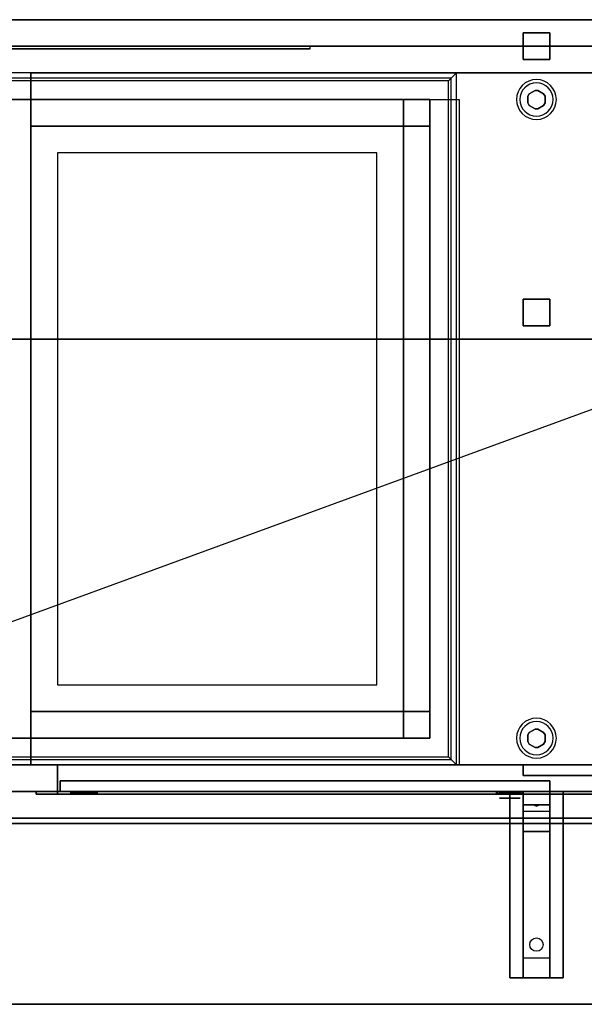
# Model space of a CAD drawing. Extents: x -39.8 to 40, y -21.6 to 15.4.
# Drawn here: x -19.4 to 1.9, y -21.6 to 15.4 of the extents above; entities that cross this region are included whole.
import ezdxf

# ---------------------------------------------------------------- set-up
doc = ezdxf.new("R2010")
doc.units = 0
doc.layers.get('DEFPOINTS').update_dxf_attribs({"linetype": 'CONTINUOUS'})
for name, color, linetype in [('3D', 254, 'CONTINUOUS'), ('3D-BLACK', 250, 'CONTINUOUS'), ('3D-CART-BODY', 42, 'CONTINUOUS'), ('3D-CART-DOOR', 44, 'CONTINUOUS'), ('3D-FLAT', 7, 'CONTINUOUS'), ('3D-NON', 7, 'CONTINUOUS'), ('3D-OVER', 3, 'CONTINUOUS')]:
    doc.layers.add(name, color=color, linetype=linetype)

msp = doc.modelspace()

# ---------------------------------------------------------------- linework, layer by layer
at = {"layer": '3D', "extrusion": (0, -1, 0)}
for centre, radius in [((-16.938, 14, 13.625), 0.45), ((-0.938, 21.5, 13.825), 0.39)]:
    msp.add_circle(centre, radius, dxfattribs=at)
at = {"layer": '3D'}
for centre, radius, start, end in [((0.062, 12.425, 1), 0.75, 0, 180), ((0.062, 12.425, 0.75), 0.625, 0, 180), ((0.062, 12.425, 1), 0.75, 180, 0), ((0.062, 12.425, 0.75), 0.625, 180, 0), ((0.062, -11.575, 1), 0.75, 0, 180), ((0.062, -11.575, 0.75), 0.625, 0, 180), ((0.062, -11.575, 1), 0.75, 180, 0), ((0.062, -11.575, 0.75), 0.625, 180, 0)]:
    msp.add_arc(centre, radius, start, end, dxfattribs=at)
for points, invisible_edges in [([(-3.138, 13.225, 34.2), (-36.737, 13.225, 34.2), (-36.638, 13.125, 34.1), (-3.237, 13.125, 34.1)], 14), ([(-3.138, -12.375, 34.2), (-3.138, 13.225, 34.2), (-3.237, 13.125, 34.1), (-3.237, -12.275, 34.1)], 4), ([(-36.737, -12.375, 34.2), (-3.138, -12.375, 34.2), (-3.237, -12.275, 34.1), (-36.638, -12.275, 34.1)], 6)]:
    msp.add_3dface(points, dxfattribs=dict(at, invisible_edges=invisible_edges))
for points in [[(-0.208, 12.644), (-0.208, 12.644, 0.75), (-0.262, 12.55, 0.75), (-0.262, 12.55)], [(0.008, 12.769), (0.008, 12.769, 0.75), (-0.208, 12.644, 0.75), (-0.208, 12.644)], [(0.333, 12.644), (0.333, 12.644, 0.75), (0.117, 12.769, 0.75), (0.117, 12.769)], [(0.387, 12.55), (0.387, 12.55, 0.75), (0.333, 12.644, 0.75), (0.333, 12.644)], [(-0.262, 12.3), (-0.262, 12.3, 0.75), (-0.208, 12.206, 0.75), (-0.208, 12.206)], [(0.333, 12.206), (0.333, 12.206, 0.75), (0.387, 12.3, 0.75), (0.387, 12.3)], [(-0.208, 12.206), (-0.208, 12.206, 0.75), (0.008, 12.081, 0.75), (0.008, 12.081)], [(0.117, 12.081), (0.117, 12.081, 0.75), (0.333, 12.206, 0.75), (0.333, 12.206)], [(-0.208, -11.356), (-0.208, -11.356, 0.75), (-0.262, -11.45, 0.75), (-0.262, -11.45)], [(0.008, -11.231), (0.008, -11.231, 0.75), (-0.208, -11.356, 0.75), (-0.208, -11.356)], [(0.333, -11.356), (0.333, -11.356, 0.75), (0.117, -11.231, 0.75), (0.117, -11.231)], [(0.387, -11.45), (0.387, -11.45, 0.75), (0.333, -11.356, 0.75), (0.333, -11.356)], [(-0.262, -11.7), (-0.262, -11.7, 0.75), (-0.208, -11.794, 0.75), (-0.208, -11.794)], [(-0.208, -11.794), (-0.208, -11.794, 0.75), (0.008, -11.919, 0.75), (0.008, -11.919)], [(0.117, -11.919), (0.117, -11.919, 0.75), (0.333, -11.794, 0.75), (0.333, -11.794)], [(0.333, -11.794), (0.333, -11.794, 0.75), (0.387, -11.7, 0.75), (0.387, -11.7)], [(-17.438, -13.575, 14), (-17.438, -13.675, 14), (-17.399, -13.675, 14.191), (-17.399, -13.575, 14.191)], [(-17.399, -13.575, 13.809), (-17.399, -13.675, 13.809), (-17.438, -13.675, 14), (-17.438, -13.575, 14)], [(-17.399, -13.575, 14.191), (-17.399, -13.675, 14.191), (-17.291, -13.675, 14.354), (-17.291, -13.575, 14.354)], [(-17.291, -13.575, 13.646), (-17.291, -13.675, 13.646), (-17.399, -13.675, 13.809), (-17.399, -13.575, 13.809)], [(-17.337, -13.675, 14), (-17.337, -13.625, 14), (-17.307, -13.625, 14.153), (-17.307, -13.675, 14.153)], [(-17.307, -13.675, 13.847), (-17.307, -13.625, 13.847), (-17.337, -13.625, 14), (-17.337, -13.675, 14)], [(-17.307, -13.675, 14.153), (-17.307, -13.625, 14.153), (-17.22, -13.625, 14.283), (-17.22, -13.675, 14.283)], [(-17.22, -13.675, 13.717), (-17.22, -13.625, 13.717), (-17.307, -13.625, 13.847), (-17.307, -13.675, 13.847)], [(-17.291, -13.575, 14.354), (-17.291, -13.675, 14.354), (-17.129, -13.675, 14.462), (-17.129, -13.575, 14.462)], [(-17.129, -13.575, 13.538), (-17.129, -13.675, 13.538), (-17.291, -13.675, 13.646), (-17.291, -13.575, 13.646)], [(-17.22, -13.675, 14.283), (-17.22, -13.625, 14.283), (-17.091, -13.625, 14.37), (-17.091, -13.675, 14.37)], [(-17.091, -13.675, 13.63), (-17.091, -13.625, 13.63), (-17.22, -13.625, 13.717), (-17.22, -13.675, 13.717)], [(-17.129, -13.575, 14.462), (-17.129, -13.675, 14.462), (-16.938, -13.675, 14.5), (-16.938, -13.575, 14.5)], [(-16.938, -13.575, 13.5), (-16.938, -13.675, 13.5), (-17.129, -13.675, 13.538), (-17.129, -13.575, 13.538)], [(-17.091, -13.675, 14.37), (-17.091, -13.625, 14.37), (-16.938, -13.625, 14.4), (-16.938, -13.675, 14.4)], [(-16.938, -13.675, 13.6), (-16.938, -13.625, 13.6), (-17.091, -13.625, 13.63), (-17.091, -13.675, 13.63)], [(-16.746, -13.575, 13.538), (-16.746, -13.675, 13.538), (-16.938, -13.675, 13.5), (-16.938, -13.575, 13.5)], [(-16.938, -13.575, 14.5), (-16.938, -13.675, 14.5), (-16.746, -13.675, 14.462), (-16.746, -13.575, 14.462)], [(-16.784, -13.675, 13.63), (-16.784, -13.625, 13.63), (-16.938, -13.625, 13.6), (-16.938, -13.675, 13.6)], [(-16.938, -13.675, 14.4), (-16.938, -13.625, 14.4), (-16.784, -13.625, 14.37), (-16.784, -13.675, 14.37)], [(-16.655, -13.675, 13.717), (-16.655, -13.625, 13.717), (-16.784, -13.625, 13.63), (-16.784, -13.675, 13.63)], [(-16.784, -13.675, 14.37), (-16.784, -13.625, 14.37), (-16.655, -13.625, 14.283), (-16.655, -13.675, 14.283)], [(-16.584, -13.575, 13.646), (-16.584, -13.675, 13.646), (-16.746, -13.675, 13.538), (-16.746, -13.575, 13.538)], [(-16.746, -13.575, 14.462), (-16.746, -13.675, 14.462), (-16.584, -13.675, 14.354), (-16.584, -13.575, 14.354)], [(-16.568, -13.675, 13.847), (-16.568, -13.625, 13.847), (-16.655, -13.625, 13.717), (-16.655, -13.675, 13.717)], [(-16.655, -13.675, 14.283), (-16.655, -13.625, 14.283), (-16.568, -13.625, 14.153), (-16.568, -13.675, 14.153)], [(-16.476, -13.575, 13.809), (-16.476, -13.675, 13.809), (-16.584, -13.675, 13.646), (-16.584, -13.575, 13.646)], [(-16.584, -13.575, 14.354), (-16.584, -13.675, 14.354), (-16.476, -13.675, 14.191), (-16.476, -13.575, 14.191)], [(-16.538, -13.675, 14), (-16.538, -13.625, 14), (-16.568, -13.625, 13.847), (-16.568, -13.675, 13.847)], [(-16.568, -13.675, 14.153), (-16.568, -13.625, 14.153), (-16.538, -13.625, 14), (-16.538, -13.675, 14)], [(-16.438, -13.575, 14), (-16.438, -13.675, 14), (-16.476, -13.675, 13.809), (-16.476, -13.575, 13.809)], [(-16.476, -13.575, 14.191), (-16.476, -13.675, 14.191), (-16.438, -13.675, 14), (-16.438, -13.575, 14)], [(-1.438, -13.575, 21.5), (-1.438, -13.675, 21.5), (-1.399, -13.675, 21.691), (-1.399, -13.575, 21.691)], [(-1.399, -13.575, 21.309), (-1.399, -13.675, 21.309), (-1.438, -13.675, 21.5), (-1.438, -13.575, 21.5)], [(-1.399, -13.575, 21.691), (-1.399, -13.675, 21.691), (-1.291, -13.675, 21.854), (-1.291, -13.575, 21.854)], [(-1.291, -13.575, 21.146), (-1.291, -13.675, 21.146), (-1.399, -13.675, 21.309), (-1.399, -13.575, 21.309)], [(-1.337, -13.675, 21.5), (-1.337, -13.625, 21.5), (-1.307, -13.625, 21.653), (-1.307, -13.675, 21.653)], [(-1.307, -13.675, 21.347), (-1.307, -13.625, 21.347), (-1.337, -13.625, 21.5), (-1.337, -13.675, 21.5)], [(-1.307, -13.675, 21.653), (-1.307, -13.625, 21.653), (-1.22, -13.625, 21.783), (-1.22, -13.675, 21.783)], [(-1.22, -13.675, 21.217), (-1.22, -13.625, 21.217), (-1.307, -13.625, 21.347), (-1.307, -13.675, 21.347)], [(-1.291, -13.575, 21.854), (-1.291, -13.675, 21.854), (-1.129, -13.675, 21.962), (-1.129, -13.575, 21.962)], [(-1.129, -13.575, 21.038), (-1.129, -13.675, 21.038), (-1.291, -13.675, 21.146), (-1.291, -13.575, 21.146)], [(-1.22, -13.675, 21.783), (-1.22, -13.625, 21.783), (-1.091, -13.625, 21.87), (-1.091, -13.675, 21.87)], [(-1.091, -13.675, 21.13), (-1.091, -13.625, 21.13), (-1.22, -13.625, 21.217), (-1.22, -13.675, 21.217)], [(-1.129, -13.575, 21.962), (-1.129, -13.675, 21.962), (-0.938, -13.675, 22), (-0.938, -13.575, 22)], [(-0.938, -13.575, 21), (-0.938, -13.675, 21), (-1.129, -13.675, 21.038), (-1.129, -13.575, 21.038)], [(-1.091, -13.675, 21.87), (-1.091, -13.625, 21.87), (-0.938, -13.625, 21.9), (-0.938, -13.675, 21.9)], [(-0.938, -13.675, 21.1), (-0.938, -13.625, 21.1), (-1.091, -13.625, 21.13), (-1.091, -13.675, 21.13)], [(-0.746, -13.575, 21.038), (-0.746, -13.675, 21.038), (-0.938, -13.675, 21), (-0.938, -13.575, 21)], [(-0.938, -13.575, 22), (-0.938, -13.675, 22), (-0.746, -13.675, 21.962), (-0.746, -13.575, 21.962)], [(-0.784, -13.675, 21.13), (-0.784, -13.625, 21.13), (-0.938, -13.625, 21.1), (-0.938, -13.675, 21.1)], [(-0.938, -13.675, 21.9), (-0.938, -13.625, 21.9), (-0.784, -13.625, 21.87), (-0.784, -13.675, 21.87)], [(-0.655, -13.675, 21.217), (-0.655, -13.625, 21.217), (-0.784, -13.625, 21.13), (-0.784, -13.675, 21.13)], [(-0.784, -13.675, 21.87), (-0.784, -13.625, 21.87), (-0.655, -13.625, 21.783), (-0.655, -13.675, 21.783)], [(-0.584, -13.575, 21.146), (-0.584, -13.675, 21.146), (-0.746, -13.675, 21.038), (-0.746, -13.575, 21.038)], [(-0.746, -13.575, 21.962), (-0.746, -13.675, 21.962), (-0.584, -13.675, 21.854), (-0.584, -13.575, 21.854)], [(-0.568, -13.675, 21.347), (-0.568, -13.625, 21.347), (-0.655, -13.625, 21.217), (-0.655, -13.675, 21.217)], [(-0.655, -13.675, 21.783), (-0.655, -13.625, 21.783), (-0.568, -13.625, 21.653), (-0.568, -13.675, 21.653)], [(-0.476, -13.575, 21.309), (-0.476, -13.675, 21.309), (-0.584, -13.675, 21.146), (-0.584, -13.575, 21.146)], [(-0.584, -13.575, 21.854), (-0.584, -13.675, 21.854), (-0.476, -13.675, 21.691), (-0.476, -13.575, 21.691)], [(-0.538, -13.675, 21.5), (-0.538, -13.625, 21.5), (-0.568, -13.625, 21.347), (-0.568, -13.675, 21.347)], [(-0.568, -13.675, 21.653), (-0.568, -13.625, 21.653), (-0.538, -13.625, 21.5), (-0.538, -13.675, 21.5)], [(-0.438, -13.575, 21.5), (-0.438, -13.675, 21.5), (-0.476, -13.675, 21.309), (-0.476, -13.575, 21.309)], [(-0.476, -13.575, 21.691), (-0.476, -13.675, 21.691), (-0.438, -13.675, 21.5), (-0.438, -13.575, 21.5)], [(0.562, -13.575, 27.5), (0.562, -14.075, 28.25), (-0.438, -14.075, 28.25), (-0.438, -13.575, 27.5)], [(0.562, -14.075, 28.25), (0.562, -14.325, 31.5), (-0.438, -14.325, 31.5), (-0.438, -14.075, 28.25)], [(0.562, -15.075, 32), (0.562, -14.325, 31.5), (-0.438, -14.325, 31.5), (-0.438, -15.075, 32)], [(-0.023, -14.092, 28.476), (0.085, -14.088, 28.414), (0.062, -14.125, 28.497)], [(0.062, -14.125, 28.497), (0.04, -14.101, 28.584), (-0.023, -14.092, 28.476), (0.062, -14.125, 28.497)], [(0.062, -14.125, 28.497), (0.062, -14.125, 28.497), (0.148, -14.096, 28.522), (0.04, -14.101, 28.584)], [(0.148, -14.096, 28.522), (0.062, -14.125, 28.497), (0.062, -14.125, 28.497), (0.085, -14.088, 28.414)], [(0.562, -19.825, 32.25), (0.562, -15.075, 32), (-0.438, -15.075, 32), (-0.438, -19.825, 32.25)], [(0.562, -19.825, 32.25), (0.562, -20.575, 32.5), (-0.438, -20.575, 32.5), (-0.438, -19.825, 32.25)]]:
    msp.add_3dface(points, dxfattribs=at)
at = {"layer": '3D-BLACK', "extrusion": (0, 0.052559, 0.998618)}
msp.add_circle((-0.062, 20.993, 31.038), 0.25, dxfattribs=at)
at = {"layer": '3D-BLACK'}
for points in [[(-35.938, 12.425, 10), (-3.938, 12.425, 10), (-3.938, 12.425, 10.5), (-35.938, 12.425, 10.5)], [(-35.938, -11.575, 10.5), (-3.938, -11.575, 10.5), (-3.938, 12.425, 10.5), (-35.938, 12.425, 10.5)], [(-35.938, -11.575, 10), (-3.938, -11.575, 10), (-3.938, 12.425, 10), (-35.938, 12.425, 10)], [(-3.938, -11.575, 10), (-3.938, 12.425, 10), (-3.938, 12.425, 10.5), (-3.938, -11.575, 10.5)], [(-35.938, -11.575, 10), (-3.938, -11.575, 10), (-3.938, -11.575, 10.5), (-35.938, -11.575, 10.5)]]:
    msp.add_3dface(points, dxfattribs=at)
at = {"layer": '3D-CART-BODY'}
for points, invisible_edges in [([(0.562, 14.425, 33), (-39.438, 14.425, 33), (-24.438, 14.425, 26), (-8.438, 14.425, 26)], 11), ([(-39.438, 14.425, 5), (0.562, 14.425, 5), (-8.438, 14.425, 10), (-24.438, 14.425, 10)], 11), ([(-8.438, 14.425, 26), (-24.438, 14.425, 26), (-24.438, 14.325, 26), (-8.438, 14.325, 26)], 3), ([(-24.438, 14.425, 10), (-8.438, 14.425, 10), (-8.438, 14.325, 10), (-24.438, 14.325, 10)], 3), ([(-8.438, 14.425, 10), (-8.438, 14.425, 26), (-8.438, 14.325, 26), (-8.438, 14.325, 10)], 3), ([(0.562, 14.425, 5), (0.562, 14.425, 33), (-8.438, 14.425, 26), (-8.438, 14.425, 10)], 11), ([(0.062, 14.425, 33), (39.062, 14.425, 33), (24.062, 14.425, 26), (8.062, 14.425, 26)], 11), ([(0.062, 14.425, 5), (0.062, 14.425, 33), (8.062, 14.425, 26), (8.062, 14.425, 10)], 11), ([(39.062, 14.425, 5), (0.062, 14.425, 5), (8.062, 14.425, 10), (24.062, 14.425, 10)], 11)]:
    msp.add_3dface(points, dxfattribs=dict(at, invisible_edges=invisible_edges))
msp.add_3dface([(39.062, 14.425, 5), (39.062, 14.425, 5), (-38.938, 14.425, 5)], dxfattribs=at)
at = {"layer": '3D-CART-DOOR'}
for points in [[(17.962, -12.575, 6.1), (-0.438, -12.575, 6.1), (-0.438, -12.575, 22.4), (17.962, -12.575, 22.4)], [(-0.438, -12.575, 6.1), (-0.438, -12.975, 6.1), (-0.438, -12.975, 22.4), (-0.438, -12.575, 22.4)], [(17.962, -12.575, 22.4), (17.962, -12.975, 22.4), (-0.438, -12.975, 22.4), (-0.438, -12.575, 22.4)], [(17.962, -12.575, 6.1), (17.962, -12.975, 6.1), (-0.438, -12.975, 6.1), (-0.438, -12.575, 6.1)], [(-17.837, -13.175, 6.1), (0.562, -13.175, 6.1), (0.562, -13.175, 22.4), (-17.837, -13.175, 22.4)], [(-17.837, -13.575, 6.1), (-17.837, -13.175, 6.1), (-17.837, -13.175, 22.4), (-17.837, -13.575, 22.4)], [(-17.837, -13.575, 22.4), (-17.837, -13.175, 22.4), (0.562, -13.175, 22.4), (0.562, -13.575, 22.4)], [(-17.837, -13.575, 6.1), (-17.837, -13.175, 6.1), (0.562, -13.175, 6.1), (0.562, -13.575, 6.1)], [(17.962, -12.975, 6.1), (-0.438, -12.975, 6.1), (-0.438, -12.975, 22.4), (17.962, -12.975, 22.4)], [(0.562, -13.575, 6.1), (0.562, -13.175, 6.1), (0.562, -13.175, 22.4), (0.562, -13.575, 22.4)], [(-17.837, -13.575, 6.1), (0.562, -13.575, 6.1), (0.562, -13.575, 22.4), (-17.837, -13.575, 22.4)]]:
    msp.add_3dface(points, dxfattribs=at)
at = {"layer": '3D-FLAT'}
for points, invisible_edges in [([(1.062, 15.425, 34), (-39.737, 15.425, 34), (-36.938, 12.425, 34), (-2.837, 12.425, 34)], 11), ([(0.062, -14.575, 34), (1.062, 15.425, 34), (-2.837, 12.425, 34), (-2.837, -12.575, 34)], 11), ([(0.062, -14.575, 34), (1.062, 15.425, 34), (4.062, 12.425, 34), (4.062, -12.575, 34)], 11), ([(1.062, 15.425, 34), (39.862, 15.425, 34), (37.062, 12.425, 34), (4.062, 12.425, 34)], 11), ([(-2.938, 13.425, 34.2), (-36.938, 13.425, 34.2), (-36.737, 13.225, 34.2), (-3.138, 13.225, 34.2)], 14), ([(-2.938, -12.575, 34.2), (-2.938, 13.425, 34.2), (-3.138, 13.225, 34.2), (-3.138, -12.375, 34.2)], 4), ([(-3.237, 13.125, 34.1), (-36.638, 13.125, 34.1), (-34.938, 11.425, 34.1), (-4.938, 11.425, 34.1)], 14), ([(-3.237, -12.275, 34.1), (-3.237, 13.125, 34.1), (-4.938, 11.425, 34.1), (-4.938, -10.575, 34.1)], 10), ([(-20.938, -10.575, 34.1), (-20.938, 11.425, 34.1), (-18.938, 11.425, 34.1), (-18.938, -10.575, 34.1)], 15), ([(-18.938, 11.425, 31), (-17.938, 10.425, 31), (-17.938, -9.575, 31), (-18.938, -10.575, 31)], 15), ([(-4.938, 11.425, 31), (-5.938, 10.425, 31), (-17.938, 10.425, 31), (-18.938, 11.425, 31)], 15), ([(-4.938, -10.575, 31), (-5.938, -9.575, 31), (-5.938, 10.425, 31), (-4.938, 11.425, 31)], 15), ([(-18.938, -10.575, 31), (-17.938, -9.575, 31), (-5.938, -9.575, 31), (-4.938, -10.575, 31)], 15), ([(-36.638, -12.275, 34.1), (-3.237, -12.275, 34.1), (-4.938, -10.575, 34.1), (-34.938, -10.575, 34.1)], 14), ([(-39.737, -14.575, 34), (0.062, -14.575, 34), (-2.837, -12.575, 34), (-36.938, -12.575, 34)], 11), ([(-36.938, -12.575, 34.2), (-2.938, -12.575, 34.2), (-3.138, -12.375, 34.2), (-36.737, -12.375, 34.2)], 6), ([(18.062, -12.575, 22.5), (18.062, -13.675, 22.5), (-17.938, -13.675, 22.5), (-17.938, -12.575, 22.5)], 1), ([(39.862, -14.575, 34), (0.062, -14.575, 34), (4.062, -12.575, 34), (37.062, -12.575, 34)], 11), ([(18.862, -13.575, 23.3), (18.862, -13.675, 23.3), (-18.738, -13.675, 23.3), (-18.738, -13.575, 23.3)], 1)]:
    msp.add_3dface(points, dxfattribs=dict(at, invisible_edges=invisible_edges))
for points in [[(19.062, -12.575, 6), (-18.938, -12.575, 6), (-18.938, 13.425, 6), (19.062, 13.425, 6)], [(-18.938, 13.425, 6), (19.062, 13.425, 6), (19.062, -12.575, 6), (-18.938, -12.575, 6)], [(-4.938, 11.425, 10.5), (-3.938, 11.425, 10.5), (-3.938, 12.425, 10.5), (-4.938, 12.425, 10.5)], [(-4.938, 11.425, 33.9), (-3.938, 11.425, 33.9), (-3.938, 12.425, 33.9), (-4.938, 12.425, 33.9)], [(-17.938, -9.575, 24.375), (-5.938, -9.575, 24.375), (-5.938, 10.425, 24.375), (-17.938, 10.425, 24.375)], [(-4.938, -11.575, 10.5), (-3.938, -11.575, 10.5), (-3.938, -10.575, 10.5), (-4.938, -10.575, 10.5)], [(-4.938, -11.575, 33.9), (-3.938, -11.575, 33.9), (-3.938, -10.575, 33.9), (-4.938, -10.575, 33.9)], [(-17.938, -12.575, 6), (-17.938, -13.675, 6), (18.062, -13.675, 6), (18.062, -12.575, 6)], [(-18.738, -13.575, 5.2), (-18.738, -13.675, 5.2), (18.862, -13.675, 5.2), (18.862, -13.575, 5.2)], [(1.062, -20.575, 32.5), (-0.938, -20.575, 32.5), (-0.938, -13.575, 32.5), (1.062, -13.575, 32.5)], [(1.062, -20.575, 33), (-0.938, -20.575, 33), (-0.938, -13.575, 33), (1.062, -13.575, 33)], [(39.963, -14.775, 34), (-39.838, -14.775, 34), (-39.838, -21.575, 34), (39.963, -21.575, 34)], [(39.963, -14.775, 33), (-39.838, -14.775, 33), (-39.838, -21.575, 33), (39.963, -21.575, 33)]]:
    msp.add_3dface(points, dxfattribs=at)
at = {"layer": '3D-NON'}
for points in [[(39.963, 15.425, 34), (39.963, 15.425, 33), (-39.838, 15.425, 33), (-39.838, 15.425, 34)], [(-18.938, 13.425, 6), (-18.938, 13.425, 7), (-18.938, -12.575, 7), (-18.938, -12.575, 6)], [(19.062, 13.425, 6), (19.062, 13.425, 7), (-18.938, 13.425, 7), (-18.938, 13.425, 6)], [(-18.938, -12.575, 6), (-18.938, -12.575, 7), (-18.938, 13.425, 7), (-18.938, 13.425, 6)], [(0.117, 12.769), (0.117, 12.769, 0.75), (0.008, 12.769, 0.75), (0.008, 12.769)], [(-4.938, 12.425, 33.9), (-4.938, 12.425, 21.9), (-34.938, 12.425, 21.9), (-34.938, 12.425, 33.9)], [(-4.938, 11.425, 33.9), (-4.938, 12.425, 33.9), (-4.938, 12.425, 10.5), (-4.938, 11.425, 10.5)], [(-4.938, 12.425, 33.9), (-3.938, 12.425, 33.9), (-3.938, 12.425, 10.5), (-4.938, 12.425, 10.5)], [(-3.938, 11.425, 33.9), (-3.938, 12.425, 33.9), (-3.938, 12.425, 10.5), (-3.938, 11.425, 10.5)], [(-0.262, 12.55), (-0.262, 12.55, 0.75), (-0.262, 12.3, 0.75), (-0.262, 12.3)], [(0.387, 12.3), (0.387, 12.3, 0.75), (0.387, 12.55, 0.75), (0.387, 12.55)], [(0.008, 12.081), (0.008, 12.081, 0.75), (0.117, 12.081, 0.75), (0.117, 12.081)], [(-18.938, 11.425, 31), (-18.938, 11.425, 34.1), (-18.938, -10.575, 34.1), (-18.938, -10.575, 31)], [(-4.938, 11.425, 33.9), (-3.938, 11.425, 33.9), (-3.938, 11.425, 10.5), (-4.938, 11.425, 10.5)], [(-3.938, -10.575, 33.9), (-3.938, -10.575, 21.9), (-3.938, 11.425, 21.9), (-3.938, 11.425, 33.9)], [(-4.938, -11.575, 33.9), (-4.938, -10.575, 33.9), (-4.938, -10.575, 10.5), (-4.938, -11.575, 10.5)], [(-4.938, -10.575, 33.9), (-3.938, -10.575, 33.9), (-3.938, -10.575, 10.5), (-4.938, -10.575, 10.5)], [(-3.938, -11.575, 33.9), (-3.938, -10.575, 33.9), (-3.938, -10.575, 10.5), (-3.938, -11.575, 10.5)], [(-0.262, -11.45), (-0.262, -11.45, 0.75), (-0.262, -11.7, 0.75), (-0.262, -11.7)], [(0.117, -11.231), (0.117, -11.231, 0.75), (0.008, -11.231, 0.75), (0.008, -11.231)], [(0.387, -11.7), (0.387, -11.7, 0.75), (0.387, -11.45, 0.75), (0.387, -11.45)], [(-34.938, -11.575, 33.9), (-34.938, -11.575, 21.9), (-4.938, -11.575, 21.9), (-4.938, -11.575, 33.9)], [(-4.938, -11.575, 33.9), (-3.938, -11.575, 33.9), (-3.938, -11.575, 10.5), (-4.938, -11.575, 10.5)], [(0.008, -11.919), (0.008, -11.919, 0.75), (0.117, -11.919, 0.75), (0.117, -11.919)], [(-18.938, -12.575, 6), (-18.938, -12.575, 7), (19.062, -12.575, 7), (19.062, -12.575, 6)], [(-17.438, -13.675, 14), (-17.337, -13.675, 14), (-17.307, -13.675, 14.153), (-17.399, -13.675, 14.191)], [(-17.399, -13.675, 13.809), (-17.307, -13.675, 13.847), (-17.337, -13.675, 14), (-17.438, -13.675, 14)], [(-17.399, -13.675, 14.191), (-17.307, -13.675, 14.153), (-17.22, -13.675, 14.283), (-17.291, -13.675, 14.354)], [(-17.291, -13.675, 13.646), (-17.22, -13.675, 13.717), (-17.307, -13.675, 13.847), (-17.399, -13.675, 13.809)], [(-17.291, -13.675, 14.354), (-17.22, -13.675, 14.283), (-17.091, -13.675, 14.37), (-17.129, -13.675, 14.462)], [(-17.129, -13.675, 13.538), (-17.091, -13.675, 13.63), (-17.22, -13.675, 13.717), (-17.291, -13.675, 13.646)], [(-17.129, -13.675, 14.462), (-17.091, -13.675, 14.37), (-16.938, -13.675, 14.4), (-16.938, -13.675, 14.5)], [(-16.938, -13.675, 13.5), (-16.938, -13.675, 13.6), (-17.091, -13.675, 13.63), (-17.129, -13.675, 13.538)], [(-16.746, -13.675, 13.538), (-16.784, -13.675, 13.63), (-16.938, -13.675, 13.6), (-16.938, -13.675, 13.5)], [(-16.938, -13.675, 14.5), (-16.938, -13.675, 14.4), (-16.784, -13.675, 14.37), (-16.746, -13.675, 14.462)], [(-16.584, -13.675, 13.646), (-16.655, -13.675, 13.717), (-16.784, -13.675, 13.63), (-16.746, -13.675, 13.538)], [(-16.746, -13.675, 14.462), (-16.784, -13.675, 14.37), (-16.655, -13.675, 14.283), (-16.584, -13.675, 14.354)], [(-16.476, -13.675, 13.809), (-16.568, -13.675, 13.847), (-16.655, -13.675, 13.717), (-16.584, -13.675, 13.646)], [(-16.584, -13.675, 14.354), (-16.655, -13.675, 14.283), (-16.568, -13.675, 14.153), (-16.476, -13.675, 14.191)], [(-16.438, -13.675, 14), (-16.538, -13.675, 14), (-16.568, -13.675, 13.847), (-16.476, -13.675, 13.809)], [(-16.476, -13.675, 14.191), (-16.568, -13.675, 14.153), (-16.538, -13.675, 14), (-16.438, -13.675, 14)], [(-1.438, -13.675, 21.5), (-1.337, -13.675, 21.5), (-1.307, -13.675, 21.653), (-1.399, -13.675, 21.691)], [(-1.399, -13.675, 21.309), (-1.307, -13.675, 21.347), (-1.337, -13.675, 21.5), (-1.438, -13.675, 21.5)], [(-1.399, -13.675, 21.691), (-1.307, -13.675, 21.653), (-1.22, -13.675, 21.783), (-1.291, -13.675, 21.854)], [(-1.291, -13.675, 21.146), (-1.22, -13.675, 21.217), (-1.307, -13.675, 21.347), (-1.399, -13.675, 21.309)], [(-1.291, -13.675, 21.854), (-1.22, -13.675, 21.783), (-1.091, -13.675, 21.87), (-1.129, -13.675, 21.962)], [(-1.129, -13.675, 21.038), (-1.091, -13.675, 21.13), (-1.22, -13.675, 21.217), (-1.291, -13.675, 21.146)], [(-1.129, -13.675, 21.962), (-1.091, -13.675, 21.87), (-0.938, -13.675, 21.9), (-0.938, -13.675, 22)], [(-0.938, -13.675, 21), (-0.938, -13.675, 21.1), (-1.091, -13.675, 21.13), (-1.129, -13.675, 21.038)], [(1.062, -13.575, 33), (-0.938, -13.575, 33), (-0.938, -13.575, 32.5), (1.062, -13.575, 32.5)], [(-0.938, -20.575, 33), (-0.938, -13.575, 33), (-0.938, -13.575, 32.5), (-0.938, -20.575, 32.5)], [(-0.746, -13.675, 21.038), (-0.784, -13.675, 21.13), (-0.938, -13.675, 21.1), (-0.938, -13.675, 21)], [(-0.938, -13.675, 22), (-0.938, -13.675, 21.9), (-0.784, -13.675, 21.87), (-0.746, -13.675, 21.962)], [(-0.584, -13.675, 21.146), (-0.655, -13.675, 21.217), (-0.784, -13.675, 21.13), (-0.746, -13.675, 21.038)], [(-0.746, -13.675, 21.962), (-0.784, -13.675, 21.87), (-0.655, -13.675, 21.783), (-0.584, -13.675, 21.854)], [(-0.476, -13.675, 21.309), (-0.568, -13.675, 21.347), (-0.655, -13.675, 21.217), (-0.584, -13.675, 21.146)], [(-0.584, -13.675, 21.854), (-0.655, -13.675, 21.783), (-0.568, -13.675, 21.653), (-0.476, -13.675, 21.691)], [(-0.438, -13.675, 21.5), (-0.538, -13.675, 21.5), (-0.568, -13.675, 21.347), (-0.476, -13.675, 21.309)], [(-0.476, -13.675, 21.691), (-0.568, -13.675, 21.653), (-0.538, -13.675, 21.5), (-0.438, -13.675, 21.5)], [(-0.438, -14.325, 31.5), (-0.438, -13.575, 32.5), (-0.438, -14.825, 32.5), (-0.438, -15.075, 32)], [(-0.438, -13.575, 27.5), (-0.438, -14.075, 28.25), (-0.438, -14.325, 31.5), (-0.438, -13.575, 32.5)], [(0.562, -14.325, 31.5), (0.562, -13.575, 32.5), (0.562, -14.825, 32.5), (0.562, -15.075, 32)], [(0.562, -13.575, 27.5), (0.562, -14.075, 28.25), (0.562, -14.325, 31.5), (0.562, -13.575, 32.5)], [(1.062, -20.575, 33), (1.062, -13.575, 33), (1.062, -13.575, 32.5), (1.062, -20.575, 32.5)], [(39.963, -14.775, 33), (-39.838, -14.775, 33), (-39.838, -14.775, 34), (39.963, -14.775, 34)], [(-39.838, -14.575, 34), (-39.838, -14.575, 33), (39.963, -14.575, 33), (39.963, -14.575, 34)], [(-0.438, -15.075, 32), (-0.438, -14.825, 32.5), (-0.438, -20.575, 32.5), (-0.438, -19.825, 32.25)], [(0.562, -15.075, 32), (0.562, -14.825, 32.5), (0.562, -20.575, 32.5), (0.562, -19.825, 32.25)], [(1.062, -20.575, 33), (-0.938, -20.575, 33), (-0.938, -20.575, 32.5), (1.062, -20.575, 32.5)], [(39.963, -21.575, 33), (-39.838, -21.575, 33), (-39.838, -21.575, 34), (39.963, -21.575, 34)]]:
    msp.add_3dface(points, dxfattribs=at)
for points, invisible_edges in [([(-2.938, 13.425, 34), (-36.938, 13.425, 34), (-36.938, 13.425, 34.2), (-2.938, 13.425, 34.2)], 14), ([(-2.938, -12.575, 34), (-2.938, 13.425, 34), (-2.938, 13.425, 34.2), (-2.938, -12.575, 34.2)], 4), ([(-2.837, 12.425, 34), (-36.938, 12.425, 34), (-36.938, 12.425, 33.9), (-2.837, 12.425, 33.9)], 3), ([(-2.837, -12.575, 34), (-2.837, 12.425, 34), (-2.837, 12.425, 33.9), (-2.837, -12.575, 33.9)], 3), ([(-4.938, 11.425, 31), (-4.938, 11.425, 34.1), (-18.938, 11.425, 34.1), (-18.938, 11.425, 31)], 4), ([(-4.938, -10.575, 31), (-4.938, -10.575, 34.1), (-4.938, 11.425, 34.1), (-4.938, 11.425, 31)], 4), ([(-17.938, 10.425, 24.375), (-17.938, 10.425, 31), (-17.938, -9.575, 31), (-17.938, -9.575, 24.375)], 8), ([(-5.938, 10.425, 24.375), (-5.938, 10.425, 31), (-17.938, 10.425, 31), (-17.938, 10.425, 24.375)], 12), ([(-5.938, -9.575, 24.375), (-5.938, -9.575, 31), (-5.938, 10.425, 31), (-5.938, 10.425, 24.375)], 12), ([(-17.938, -9.575, 24.375), (-17.938, -9.575, 31), (-5.938, -9.575, 31), (-5.938, -9.575, 24.375)], 13), ([(-18.938, -10.575, 31), (-18.938, -10.575, 34.1), (-4.938, -10.575, 34.1), (-4.938, -10.575, 31)], 5), ([(-36.938, -12.575, 34), (-2.938, -12.575, 34), (-2.938, -12.575, 34.2), (-36.938, -12.575, 34.2)], 6), ([(-36.938, -12.575, 34), (-2.837, -12.575, 34), (-2.837, -12.575, 33.9), (-36.938, -12.575, 33.9)], 3), ([(-17.938, -12.575, 22.5), (-17.938, -13.675, 22.5), (-17.938, -13.675, 6), (-17.938, -12.575, 6)], 5), ([(37.562, -13.575, 5), (18.862, -13.575, 5.2), (-18.738, -13.575, 5.2), (-37.438, -13.575, 5)], 7), ([(-37.438, -13.575, 5), (-18.738, -13.575, 5.2), (-18.738, -13.575, 23.3), (-37.438, -13.575, 33)], 15), ([(-37.438, -13.575, 33), (-18.738, -13.575, 23.3), (18.862, -13.575, 23.3), (37.562, -13.575, 33)], 7), ([(-18.738, -13.575, 23.3), (-18.738, -13.675, 23.3), (-18.738, -13.675, 5.2), (-18.738, -13.575, 5.2)], 5), ([(-18.738, -13.675, 5.2), (18.862, -13.675, 5.2), (18.062, -13.675, 6), (-17.938, -13.675, 6)], 15), ([(-18.738, -13.675, 23.3), (-18.738, -13.675, 5.2), (-17.938, -13.675, 6), (-17.938, -13.675, 22.5)], 15), ([(-18.738, -13.675, 23.3), (18.862, -13.675, 23.3), (18.062, -13.675, 22.5), (-17.938, -13.675, 22.5)], 15)]:
    msp.add_3dface(points, dxfattribs=dict(at, invisible_edges=invisible_edges))
at = {"layer": '3D-OVER'}
for points in [[(-39.838, 15.425, 50), (39.963, 15.425, 50), (39.963, 15.425, 49), (-39.838, 15.425, 49)], [(-39.838, 3.425, 49), (-39.838, 15.425, 49), (39.963, 15.425, 49), (39.963, 3.425, 49)], [(-39.838, 3.425, 50), (-39.838, 15.425, 50), (39.963, 15.425, 50), (39.963, 3.425, 50)], [(-0.438, 14.925, 34), (-0.438, 13.925, 34), (-0.438, 13.925, 49), (-0.438, 14.925, 49)], [(0.562, 14.925, 34), (-0.438, 14.925, 34), (-0.438, 14.925, 49), (0.562, 14.925, 49)], [(0.562, 14.925, 49), (-0.438, 14.925, 49), (-0.438, 13.925, 49), (0.562, 13.925, 49)], [(0.562, 14.925, 34), (-0.438, 14.925, 34), (-0.438, 13.925, 34), (0.562, 13.925, 34)], [(0.562, 14.925, 34), (0.562, 13.925, 34), (0.562, 13.925, 49), (0.562, 14.925, 49)], [(0.562, 13.925, 34), (-0.438, 13.925, 34), (-0.438, 13.925, 49), (0.562, 13.925, 49)], [(-0.438, 4.925, 34), (-0.438, 3.925, 34), (-0.438, 3.925, 49), (-0.438, 4.925, 49)], [(0.562, 4.925, 34), (-0.438, 4.925, 34), (-0.438, 4.925, 49), (0.562, 4.925, 49)], [(0.562, 4.925, 49), (-0.438, 4.925, 49), (-0.438, 3.925, 49), (0.562, 3.925, 49)], [(0.562, 4.925, 34), (-0.438, 4.925, 34), (-0.438, 3.925, 34), (0.562, 3.925, 34)], [(0.562, 4.925, 34), (0.562, 3.925, 34), (0.562, 3.925, 49), (0.562, 4.925, 49)], [(0.562, 3.925, 34), (-0.438, 3.925, 34), (-0.438, 3.925, 49), (0.562, 3.925, 49)], [(-39.838, 3.425, 50), (39.963, 3.425, 50), (39.963, 3.425, 49), (-39.838, 3.425, 49)]]:
    msp.add_3dface(points, dxfattribs=at)
at = {"layer": 'DEFPOINTS', "color": 6}
msp.add_line((-39.438, -14.425), (39.438, 14.425), dxfattribs=at)

doc.saveas('drawing.dxf')
